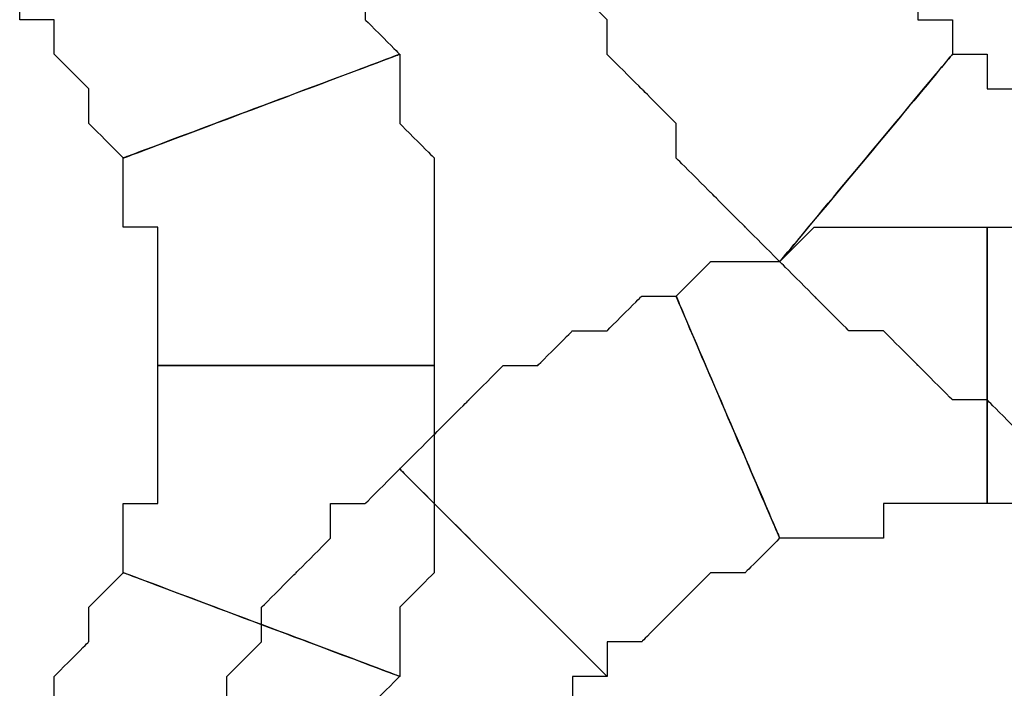
# Model space of a CAD drawing. Extents: x 0 to 216, y 0 to 280.
# Drawn here: x 107 to 108, y 163 to 164 of the extents above; entities that cross this region are included whole.
import ezdxf

# ---------------------------------------------------------------- set-up
doc = ezdxf.new("R2010")
doc.units = 0
doc.header["$LTSCALE"] = 10
doc.header["$MEASUREMENT"] = 0
doc.layers.add('CADdetails-9-EXTRAFINE', color=9, linetype='CONTINUOUS')

msp = doc.modelspace()

# ---------------------------------------------------------------- linework, layer by layer
at = {"layer": 'CADdetails-9-EXTRAFINE'}
for points, knots in [([(106.865, 164.0161), (106.865, 164.0161), (106.865, 163.962), (106.865, 163.962), (106.865, 163.962), (106.865, 163.962), (106.9192, 163.962), (106.9192, 163.962), (106.9192, 163.962), (106.9192, 163.962), (106.9192, 163.9078), (106.9192, 163.9078), (106.9192, 163.9078), (106.9192, 163.9078), (106.9733, 163.8536), (106.9733, 163.8536), (106.9733, 163.8536), (106.9733, 163.8536), (106.9733, 163.7994), (106.9733, 163.7994), (106.9733, 163.7994), (106.9733, 163.7994), (107.0275, 163.7452), (107.0275, 163.7452), (107.0275, 163.7452), (107.0275, 163.7452), (107.4609, 163.9078), (107.4609, 163.9078), (107.4609, 163.9078), (107.4609, 163.9078), (107.4067, 163.962), (107.4067, 163.962), (107.4067, 163.962), (107.4067, 163.962), (107.4067, 164.0161), (107.4067, 164.0161), (107.4067, 164.0161), (107.4067, 164.0161), (107.3525, 164.0703), (107.3525, 164.0703), (107.3525, 164.0703), (107.3525, 164.0703), (107.2984, 164.1245), (107.2984, 164.1245), (107.2984, 164.1245), (107.2984, 164.1245), (107.2984, 164.1786), (107.2984, 164.1786), (107.2984, 164.1786), (107.2984, 164.1786), (107.2442, 164.2328), (107.2442, 164.2328), (107.2442, 164.2328), (107.2442, 164.2328), (107.19, 164.287), (107.19, 164.287), (107.19, 164.287), (107.19, 164.287), (107.19, 164.3412), (107.19, 164.3412), (107.19, 164.3412), (107.19, 164.3412), (106.865, 164.0161), (106.865, 164.0161)], [0, 0, 0, 0, 0.0625, 0.0625, 0.0625, 0.09375, 0.125, 0.125, 0.125, 0.15625, 0.1875, 0.1875, 0.1875, 0.21875, 0.25, 0.25, 0.25, 0.28125, 0.3125, 0.3125, 0.3125, 0.34375, 0.375, 0.375, 0.375, 0.40625, 0.4375, 0.4375, 0.4375, 0.46875, 0.5, 0.5, 0.5, 0.53125, 0.5625, 0.5625, 0.5625, 0.59375, 0.625, 0.625, 0.625, 0.65625, 0.6875, 0.6875, 0.6875, 0.71875, 0.75, 0.75, 0.75, 0.78125, 0.8125, 0.8125, 0.8125, 0.84375, 0.875, 0.875, 0.875, 0.90625, 0.9375, 0.9375, 0.9375, 0.96875, 1, 1, 1, 1]), ([(106.865, 164.0161), (106.865, 164.0161), (106.865, 163.962), (106.865, 163.962), (106.865, 163.962), (106.865, 163.962), (106.9192, 163.962), (106.9192, 163.962), (106.9192, 163.962), (106.9192, 163.962), (106.9192, 163.9078), (106.9192, 163.9078), (106.9192, 163.9078), (106.9192, 163.9078), (106.9733, 163.8536), (106.9733, 163.8536), (106.9733, 163.8536), (106.9733, 163.8536), (106.9733, 163.7994), (106.9733, 163.7994), (106.9733, 163.7994), (106.9733, 163.7994), (107.0275, 163.7452), (107.0275, 163.7452), (107.0275, 163.7452), (107.0275, 163.7452), (107.4609, 163.9078), (107.4609, 163.9078), (107.4609, 163.9078), (107.4609, 163.9078), (107.4067, 163.962), (107.4067, 163.962), (107.4067, 163.962), (107.4067, 163.962), (107.4067, 164.0161), (107.4067, 164.0161), (107.4067, 164.0161), (107.4067, 164.0161), (107.3525, 164.0703), (107.3525, 164.0703), (107.3525, 164.0703), (107.3525, 164.0703), (107.2984, 164.1245), (107.2984, 164.1245), (107.2984, 164.1245), (107.2984, 164.1245), (107.2984, 164.1786), (107.2984, 164.1786), (107.2984, 164.1786), (107.2984, 164.1786), (107.2442, 164.2328), (107.2442, 164.2328), (107.2442, 164.2328), (107.2442, 164.2328), (107.19, 164.287), (107.19, 164.287), (107.19, 164.287), (107.19, 164.287), (107.19, 164.3412), (107.19, 164.3412), (107.19, 164.3412), (107.19, 164.3412), (106.865, 164.0161), (106.865, 164.0161)], [0, 0, 0, 0, 0.0625, 0.0625, 0.0625, 0.09375, 0.125, 0.125, 0.125, 0.15625, 0.1875, 0.1875, 0.1875, 0.21875, 0.25, 0.25, 0.25, 0.28125, 0.3125, 0.3125, 0.3125, 0.34375, 0.375, 0.375, 0.375, 0.40625, 0.4375, 0.4375, 0.4375, 0.46875, 0.5, 0.5, 0.5, 0.53125, 0.5625, 0.5625, 0.5625, 0.59375, 0.625, 0.625, 0.625, 0.65625, 0.6875, 0.6875, 0.6875, 0.71875, 0.75, 0.75, 0.75, 0.78125, 0.8125, 0.8125, 0.8125, 0.84375, 0.875, 0.875, 0.875, 0.90625, 0.9375, 0.9375, 0.9375, 0.96875, 1, 1, 1, 1]), ([(108.3276, 163.9078), (108.3276, 163.9078), (108.3276, 163.962), (108.3276, 163.962), (108.3276, 163.962), (108.3276, 163.962), (108.2734, 163.962), (108.2734, 163.962), (108.2734, 163.962), (108.2734, 163.962), (108.2734, 164.0161), (108.2734, 164.0161), (108.2734, 164.0161), (108.2734, 164.0161), (108.2734, 164.0703), (108.2734, 164.0703), (108.2734, 164.0703), (108.2734, 164.0703), (108.2193, 164.0703), (108.2193, 164.0703), (108.2193, 164.0703), (108.2193, 164.0703), (108.2193, 164.1245), (108.2193, 164.1245), (108.2193, 164.1245), (108.2193, 164.1245), (108.1651, 164.1786), (108.1651, 164.1786), (108.1651, 164.1786), (108.1651, 164.1786), (107.7317, 164.0161), (107.7317, 164.0161), (107.7317, 164.0161), (107.7317, 164.0161), (107.7859, 163.962), (107.7859, 163.962), (107.7859, 163.962), (107.7859, 163.962), (107.7859, 163.9078), (107.7859, 163.9078), (107.7859, 163.9078), (107.7859, 163.9078), (107.8401, 163.8536), (107.8401, 163.8536), (107.8401, 163.8536), (107.8401, 163.8536), (107.8942, 163.7994), (107.8942, 163.7994), (107.8942, 163.7994), (107.8942, 163.7994), (107.8942, 163.7452), (107.8942, 163.7452), (107.8942, 163.7452), (107.8942, 163.7452), (107.9484, 163.6911), (107.9484, 163.6911), (107.9484, 163.6911), (107.9484, 163.6911), (108.0026, 163.6369), (108.0026, 163.6369), (108.0026, 163.6369), (108.0026, 163.6369), (108.0567, 163.5827), (108.0567, 163.5827), (108.0567, 163.5827), (108.0567, 163.5827), (108.3276, 163.9078), (108.3276, 163.9078)], [0, 0, 0, 0, 0.058824, 0.058824, 0.058824, 0.088235, 0.117647, 0.117647, 0.117647, 0.147059, 0.176471, 0.176471, 0.176471, 0.205882, 0.235294, 0.235294, 0.235294, 0.264706, 0.294118, 0.294118, 0.294118, 0.323529, 0.352941, 0.352941, 0.352941, 0.382353, 0.411765, 0.411765, 0.411765, 0.441176, 0.470588, 0.470588, 0.470588, 0.5, 0.529412, 0.529412, 0.529412, 0.558824, 0.588235, 0.588235, 0.588235, 0.617647, 0.647059, 0.647059, 0.647059, 0.676471, 0.705882, 0.705882, 0.705882, 0.735294, 0.764706, 0.764706, 0.764706, 0.794118, 0.823529, 0.823529, 0.823529, 0.852941, 0.882353, 0.882353, 0.882353, 0.911765, 0.941176, 0.941176, 0.941176, 0.970588, 1, 1, 1, 1]), ([(108.3276, 163.9078), (108.3276, 163.9078), (108.3276, 163.962), (108.3276, 163.962), (108.3276, 163.962), (108.3276, 163.962), (108.2734, 163.962), (108.2734, 163.962), (108.2734, 163.962), (108.2734, 163.962), (108.2734, 164.0161), (108.2734, 164.0161), (108.2734, 164.0161), (108.2734, 164.0161), (108.2734, 164.0703), (108.2734, 164.0703), (108.2734, 164.0703), (108.2734, 164.0703), (108.2193, 164.0703), (108.2193, 164.0703), (108.2193, 164.0703), (108.2193, 164.0703), (108.2193, 164.1245), (108.2193, 164.1245), (108.2193, 164.1245), (108.2193, 164.1245), (108.1651, 164.1786), (108.1651, 164.1786), (108.1651, 164.1786), (108.1651, 164.1786), (107.7317, 164.0161), (107.7317, 164.0161), (107.7317, 164.0161), (107.7317, 164.0161), (107.7859, 163.962), (107.7859, 163.962), (107.7859, 163.962), (107.7859, 163.962), (107.7859, 163.9078), (107.7859, 163.9078), (107.7859, 163.9078), (107.7859, 163.9078), (107.8401, 163.8536), (107.8401, 163.8536), (107.8401, 163.8536), (107.8401, 163.8536), (107.8942, 163.7994), (107.8942, 163.7994), (107.8942, 163.7994), (107.8942, 163.7994), (107.8942, 163.7452), (107.8942, 163.7452), (107.8942, 163.7452), (107.8942, 163.7452), (107.9484, 163.6911), (107.9484, 163.6911), (107.9484, 163.6911), (107.9484, 163.6911), (108.0026, 163.6369), (108.0026, 163.6369), (108.0026, 163.6369), (108.0026, 163.6369), (108.0567, 163.5827), (108.0567, 163.5827), (108.0567, 163.5827), (108.0567, 163.5827), (108.3276, 163.9078), (108.3276, 163.9078)], [0, 0, 0, 0, 0.058824, 0.058824, 0.058824, 0.088235, 0.117647, 0.117647, 0.117647, 0.147059, 0.176471, 0.176471, 0.176471, 0.205882, 0.235294, 0.235294, 0.235294, 0.264706, 0.294118, 0.294118, 0.294118, 0.323529, 0.352941, 0.352941, 0.352941, 0.382353, 0.411765, 0.411765, 0.411765, 0.441176, 0.470588, 0.470588, 0.470588, 0.5, 0.529412, 0.529412, 0.529412, 0.558824, 0.588235, 0.588235, 0.588235, 0.617647, 0.647059, 0.647059, 0.647059, 0.676471, 0.705882, 0.705882, 0.705882, 0.735294, 0.764706, 0.764706, 0.764706, 0.794118, 0.823529, 0.823529, 0.823529, 0.852941, 0.882353, 0.882353, 0.882353, 0.911765, 0.941176, 0.941176, 0.941176, 0.970588, 1, 1, 1, 1]), ([(107.0275, 163.7452), (107.0275, 163.7452), (107.0275, 163.6911), (107.0275, 163.6911), (107.0275, 163.6911), (107.0275, 163.6911), (107.0275, 163.6369), (107.0275, 163.6369), (107.0275, 163.6369), (107.0275, 163.6369), (107.0817, 163.6369), (107.0817, 163.6369), (107.0817, 163.6369), (107.0817, 163.6369), (107.0817, 163.5827), (107.0817, 163.5827), (107.0817, 163.5827), (107.0817, 163.5827), (107.0817, 163.5285), (107.0817, 163.5285), (107.0817, 163.5285), (107.0817, 163.5285), (107.0817, 163.4744), (107.0817, 163.4744), (107.0817, 163.4744), (107.0817, 163.4744), (107.0817, 163.4202), (107.0817, 163.4202), (107.0817, 163.4202), (107.0817, 163.4202), (107.515, 163.4202), (107.515, 163.4202), (107.515, 163.4202), (107.515, 163.4202), (107.515, 163.4744), (107.515, 163.4744), (107.515, 163.4744), (107.515, 163.4744), (107.515, 163.5285), (107.515, 163.5285), (107.515, 163.5285), (107.515, 163.5285), (107.515, 163.5827), (107.515, 163.5827), (107.515, 163.5827), (107.515, 163.5827), (107.515, 163.6911), (107.515, 163.6911), (107.515, 163.6911), (107.515, 163.6911), (107.515, 163.7452), (107.515, 163.7452), (107.515, 163.7452), (107.515, 163.7452), (107.4609, 163.7994), (107.4609, 163.7994), (107.4609, 163.7994), (107.4609, 163.7994), (107.4609, 163.8536), (107.4609, 163.8536), (107.4609, 163.8536), (107.4609, 163.8536), (107.4609, 163.9078), (107.4609, 163.9078), (107.4609, 163.9078), (107.4609, 163.9078), (107.0275, 163.7452), (107.0275, 163.7452)], [0, 0, 0, 0, 0.058824, 0.058824, 0.058824, 0.088235, 0.117647, 0.117647, 0.117647, 0.147059, 0.176471, 0.176471, 0.176471, 0.205882, 0.235294, 0.235294, 0.235294, 0.264706, 0.294118, 0.294118, 0.294118, 0.323529, 0.352941, 0.352941, 0.352941, 0.382353, 0.411765, 0.411765, 0.411765, 0.441176, 0.470588, 0.470588, 0.470588, 0.5, 0.529412, 0.529412, 0.529412, 0.558824, 0.588235, 0.588235, 0.588235, 0.617647, 0.647059, 0.647059, 0.647059, 0.676471, 0.705882, 0.705882, 0.705882, 0.735294, 0.764706, 0.764706, 0.764706, 0.794118, 0.823529, 0.823529, 0.823529, 0.852941, 0.882353, 0.882353, 0.882353, 0.911765, 0.941176, 0.941176, 0.941176, 0.970588, 1, 1, 1, 1]), ([(107.0275, 163.7452), (107.0275, 163.7452), (107.0275, 163.6911), (107.0275, 163.6911), (107.0275, 163.6911), (107.0275, 163.6911), (107.0275, 163.6369), (107.0275, 163.6369), (107.0275, 163.6369), (107.0275, 163.6369), (107.0817, 163.6369), (107.0817, 163.6369), (107.0817, 163.6369), (107.0817, 163.6369), (107.0817, 163.5827), (107.0817, 163.5827), (107.0817, 163.5827), (107.0817, 163.5827), (107.0817, 163.5285), (107.0817, 163.5285), (107.0817, 163.5285), (107.0817, 163.5285), (107.0817, 163.4744), (107.0817, 163.4744), (107.0817, 163.4744), (107.0817, 163.4744), (107.0817, 163.4202), (107.0817, 163.4202), (107.0817, 163.4202), (107.0817, 163.4202), (107.515, 163.4202), (107.515, 163.4202), (107.515, 163.4202), (107.515, 163.4202), (107.515, 163.4744), (107.515, 163.4744), (107.515, 163.4744), (107.515, 163.4744), (107.515, 163.5285), (107.515, 163.5285), (107.515, 163.5285), (107.515, 163.5285), (107.515, 163.5827), (107.515, 163.5827), (107.515, 163.5827), (107.515, 163.5827), (107.515, 163.6911), (107.515, 163.6911), (107.515, 163.6911), (107.515, 163.6911), (107.515, 163.7452), (107.515, 163.7452), (107.515, 163.7452), (107.515, 163.7452), (107.4609, 163.7994), (107.4609, 163.7994), (107.4609, 163.7994), (107.4609, 163.7994), (107.4609, 163.8536), (107.4609, 163.8536), (107.4609, 163.8536), (107.4609, 163.8536), (107.4609, 163.9078), (107.4609, 163.9078), (107.4609, 163.9078), (107.4609, 163.9078), (107.0275, 163.7452), (107.0275, 163.7452)], [0, 0, 0, 0, 0.058824, 0.058824, 0.058824, 0.088235, 0.117647, 0.117647, 0.117647, 0.147059, 0.176471, 0.176471, 0.176471, 0.205882, 0.235294, 0.235294, 0.235294, 0.264706, 0.294118, 0.294118, 0.294118, 0.323529, 0.352941, 0.352941, 0.352941, 0.382353, 0.411765, 0.411765, 0.411765, 0.441176, 0.470588, 0.470588, 0.470588, 0.5, 0.529412, 0.529412, 0.529412, 0.558824, 0.588235, 0.588235, 0.588235, 0.617647, 0.647059, 0.647059, 0.647059, 0.676471, 0.705882, 0.705882, 0.705882, 0.735294, 0.764706, 0.764706, 0.764706, 0.794118, 0.823529, 0.823529, 0.823529, 0.852941, 0.882353, 0.882353, 0.882353, 0.911765, 0.941176, 0.941176, 0.941176, 0.970588, 1, 1, 1, 1]), ([(108.5984, 163.7452), (108.5984, 163.7452), (108.5443, 163.7994), (108.5443, 163.7994), (108.5443, 163.7994), (108.5443, 163.7994), (108.4901, 163.7994), (108.4901, 163.7994), (108.4901, 163.7994), (108.4901, 163.7994), (108.4359, 163.8536), (108.4359, 163.8536), (108.4359, 163.8536), (108.4359, 163.8536), (108.3818, 163.8536), (108.3818, 163.8536), (108.3818, 163.8536), (108.3818, 163.8536), (108.3818, 163.9078), (108.3818, 163.9078), (108.3818, 163.9078), (108.3818, 163.9078), (108.3276, 163.9078), (108.3276, 163.9078), (108.3276, 163.9078), (108.3276, 163.9078), (108.0567, 163.5827), (108.0567, 163.5827), (108.0567, 163.5827), (108.0567, 163.5827), (108.1109, 163.5285), (108.1109, 163.5285), (108.1109, 163.5285), (108.1109, 163.5285), (108.1651, 163.4744), (108.1651, 163.4744), (108.1651, 163.4744), (108.1651, 163.4744), (108.2193, 163.4744), (108.2193, 163.4744), (108.2193, 163.4744), (108.2193, 163.4744), (108.2734, 163.4202), (108.2734, 163.4202), (108.2734, 163.4202), (108.2734, 163.4202), (108.3276, 163.366), (108.3276, 163.366), (108.3276, 163.366), (108.3276, 163.366), (108.3818, 163.366), (108.3818, 163.366), (108.3818, 163.366), (108.3818, 163.366), (108.4359, 163.3119), (108.4359, 163.3119), (108.4359, 163.3119), (108.4359, 163.3119), (108.5984, 163.7452), (108.5984, 163.7452)], [0, 0, 0, 0, 0.066667, 0.066667, 0.066667, 0.1, 0.133333, 0.133333, 0.133333, 0.166667, 0.2, 0.2, 0.2, 0.233333, 0.266667, 0.266667, 0.266667, 0.3, 0.333333, 0.333333, 0.333333, 0.366667, 0.4, 0.4, 0.4, 0.433333, 0.466667, 0.466667, 0.466667, 0.5, 0.533333, 0.533333, 0.533333, 0.566667, 0.6, 0.6, 0.6, 0.633333, 0.666667, 0.666667, 0.666667, 0.7, 0.733333, 0.733333, 0.733333, 0.766667, 0.8, 0.8, 0.8, 0.833333, 0.866667, 0.866667, 0.866667, 0.9, 0.933333, 0.933333, 0.933333, 0.966667, 1, 1, 1, 1]), ([(108.5984, 163.7452), (108.5984, 163.7452), (108.5443, 163.7994), (108.5443, 163.7994), (108.5443, 163.7994), (108.5443, 163.7994), (108.4901, 163.7994), (108.4901, 163.7994), (108.4901, 163.7994), (108.4901, 163.7994), (108.4359, 163.8536), (108.4359, 163.8536), (108.4359, 163.8536), (108.4359, 163.8536), (108.3818, 163.8536), (108.3818, 163.8536), (108.3818, 163.8536), (108.3818, 163.8536), (108.3818, 163.9078), (108.3818, 163.9078), (108.3818, 163.9078), (108.3818, 163.9078), (108.3276, 163.9078), (108.3276, 163.9078), (108.3276, 163.9078), (108.3276, 163.9078), (108.0567, 163.5827), (108.0567, 163.5827), (108.0567, 163.5827), (108.0567, 163.5827), (108.1109, 163.5285), (108.1109, 163.5285), (108.1109, 163.5285), (108.1109, 163.5285), (108.1651, 163.4744), (108.1651, 163.4744), (108.1651, 163.4744), (108.1651, 163.4744), (108.2193, 163.4744), (108.2193, 163.4744), (108.2193, 163.4744), (108.2193, 163.4744), (108.2734, 163.4202), (108.2734, 163.4202), (108.2734, 163.4202), (108.2734, 163.4202), (108.3276, 163.366), (108.3276, 163.366), (108.3276, 163.366), (108.3276, 163.366), (108.3818, 163.366), (108.3818, 163.366), (108.3818, 163.366), (108.3818, 163.366), (108.4359, 163.3119), (108.4359, 163.3119), (108.4359, 163.3119), (108.4359, 163.3119), (108.5984, 163.7452), (108.5984, 163.7452)], [0, 0, 0, 0, 0.066667, 0.066667, 0.066667, 0.1, 0.133333, 0.133333, 0.133333, 0.166667, 0.2, 0.2, 0.2, 0.233333, 0.266667, 0.266667, 0.266667, 0.3, 0.333333, 0.333333, 0.333333, 0.366667, 0.4, 0.4, 0.4, 0.433333, 0.466667, 0.466667, 0.466667, 0.5, 0.533333, 0.533333, 0.533333, 0.566667, 0.6, 0.6, 0.6, 0.633333, 0.666667, 0.666667, 0.666667, 0.7, 0.733333, 0.733333, 0.733333, 0.766667, 0.8, 0.8, 0.8, 0.833333, 0.866667, 0.866667, 0.866667, 0.9, 0.933333, 0.933333, 0.933333, 0.966667, 1, 1, 1, 1]), ([(108.0567, 163.1493), (108.0567, 163.1493), (108.1109, 163.1493), (108.1109, 163.1493), (108.1109, 163.1493), (108.1109, 163.1493), (108.1651, 163.1493), (108.1651, 163.1493), (108.1651, 163.1493), (108.1651, 163.1493), (108.2193, 163.1493), (108.2193, 163.1493), (108.2193, 163.1493), (108.2193, 163.1493), (108.2193, 163.2035), (108.2193, 163.2035), (108.2193, 163.2035), (108.2193, 163.2035), (108.2734, 163.2035), (108.2734, 163.2035), (108.2734, 163.2035), (108.2734, 163.2035), (108.3276, 163.2035), (108.3276, 163.2035), (108.3276, 163.2035), (108.3276, 163.2035), (108.3818, 163.2035), (108.3818, 163.2035), (108.3818, 163.2035), (108.3818, 163.2035), (108.3818, 163.6369), (108.3818, 163.6369), (108.3818, 163.6369), (108.3818, 163.6369), (108.2734, 163.6369), (108.2734, 163.6369), (108.2734, 163.6369), (108.2734, 163.6369), (108.2193, 163.6369), (108.2193, 163.6369), (108.2193, 163.6369), (108.2193, 163.6369), (108.1651, 163.6369), (108.1651, 163.6369), (108.1651, 163.6369), (108.1651, 163.6369), (108.1109, 163.6369), (108.1109, 163.6369), (108.1109, 163.6369), (108.1109, 163.6369), (108.0567, 163.5827), (108.0567, 163.5827), (108.0567, 163.5827), (108.0567, 163.5827), (108.0026, 163.5827), (108.0026, 163.5827), (108.0026, 163.5827), (108.0026, 163.5827), (107.9484, 163.5827), (107.9484, 163.5827), (107.9484, 163.5827), (107.9484, 163.5827), (107.8942, 163.5285), (107.8942, 163.5285), (107.8942, 163.5285), (107.8942, 163.5285), (108.0567, 163.1493), (108.0567, 163.1493)], [0, 0, 0, 0, 0.058824, 0.058824, 0.058824, 0.088235, 0.117647, 0.117647, 0.117647, 0.147059, 0.176471, 0.176471, 0.176471, 0.205882, 0.235294, 0.235294, 0.235294, 0.264706, 0.294118, 0.294118, 0.294118, 0.323529, 0.352941, 0.352941, 0.352941, 0.382353, 0.411765, 0.411765, 0.411765, 0.441176, 0.470588, 0.470588, 0.470588, 0.5, 0.529412, 0.529412, 0.529412, 0.558824, 0.588235, 0.588235, 0.588235, 0.617647, 0.647059, 0.647059, 0.647059, 0.676471, 0.705882, 0.705882, 0.705882, 0.735294, 0.764706, 0.764706, 0.764706, 0.794118, 0.823529, 0.823529, 0.823529, 0.852941, 0.882353, 0.882353, 0.882353, 0.911765, 0.941176, 0.941176, 0.941176, 0.970588, 1, 1, 1, 1]), ([(108.0567, 163.1493), (108.0567, 163.1493), (108.1109, 163.1493), (108.1109, 163.1493), (108.1109, 163.1493), (108.1109, 163.1493), (108.1651, 163.1493), (108.1651, 163.1493), (108.1651, 163.1493), (108.1651, 163.1493), (108.2193, 163.1493), (108.2193, 163.1493), (108.2193, 163.1493), (108.2193, 163.1493), (108.2193, 163.2035), (108.2193, 163.2035), (108.2193, 163.2035), (108.2193, 163.2035), (108.2734, 163.2035), (108.2734, 163.2035), (108.2734, 163.2035), (108.2734, 163.2035), (108.3276, 163.2035), (108.3276, 163.2035), (108.3276, 163.2035), (108.3276, 163.2035), (108.3818, 163.2035), (108.3818, 163.2035), (108.3818, 163.2035), (108.3818, 163.2035), (108.3818, 163.6369), (108.3818, 163.6369), (108.3818, 163.6369), (108.3818, 163.6369), (108.2734, 163.6369), (108.2734, 163.6369), (108.2734, 163.6369), (108.2734, 163.6369), (108.2193, 163.6369), (108.2193, 163.6369), (108.2193, 163.6369), (108.2193, 163.6369), (108.1651, 163.6369), (108.1651, 163.6369), (108.1651, 163.6369), (108.1651, 163.6369), (108.1109, 163.6369), (108.1109, 163.6369), (108.1109, 163.6369), (108.1109, 163.6369), (108.0567, 163.5827), (108.0567, 163.5827), (108.0567, 163.5827), (108.0567, 163.5827), (108.0026, 163.5827), (108.0026, 163.5827), (108.0026, 163.5827), (108.0026, 163.5827), (107.9484, 163.5827), (107.9484, 163.5827), (107.9484, 163.5827), (107.9484, 163.5827), (107.8942, 163.5285), (107.8942, 163.5285), (107.8942, 163.5285), (107.8942, 163.5285), (108.0567, 163.1493), (108.0567, 163.1493)], [0, 0, 0, 0, 0.058824, 0.058824, 0.058824, 0.088235, 0.117647, 0.117647, 0.117647, 0.147059, 0.176471, 0.176471, 0.176471, 0.205882, 0.235294, 0.235294, 0.235294, 0.264706, 0.294118, 0.294118, 0.294118, 0.323529, 0.352941, 0.352941, 0.352941, 0.382353, 0.411765, 0.411765, 0.411765, 0.441176, 0.470588, 0.470588, 0.470588, 0.5, 0.529412, 0.529412, 0.529412, 0.558824, 0.588235, 0.588235, 0.588235, 0.617647, 0.647059, 0.647059, 0.647059, 0.676471, 0.705882, 0.705882, 0.705882, 0.735294, 0.764706, 0.764706, 0.764706, 0.794118, 0.823529, 0.823529, 0.823529, 0.852941, 0.882353, 0.882353, 0.882353, 0.911765, 0.941176, 0.941176, 0.941176, 0.970588, 1, 1, 1, 1]), ([(108.3818, 163.2035), (108.3818, 163.2035), (108.4359, 163.2035), (108.4359, 163.2035), (108.4359, 163.2035), (108.4359, 163.2035), (108.4901, 163.2035), (108.4901, 163.2035), (108.4901, 163.2035), (108.4901, 163.2035), (108.5443, 163.2035), (108.5443, 163.2035), (108.5443, 163.2035), (108.5443, 163.2035), (108.5443, 163.1493), (108.5443, 163.1493), (108.5443, 163.1493), (108.5443, 163.1493), (108.5984, 163.1493), (108.5984, 163.1493), (108.5984, 163.1493), (108.5984, 163.1493), (108.6526, 163.1493), (108.6526, 163.1493), (108.6526, 163.1493), (108.6526, 163.1493), (108.8693, 163.5285), (108.8693, 163.5285), (108.8693, 163.5285), (108.8693, 163.5285), (108.761, 163.5827), (108.761, 163.5827), (108.761, 163.5827), (108.761, 163.5827), (108.7068, 163.5827), (108.7068, 163.5827), (108.7068, 163.5827), (108.7068, 163.5827), (108.6526, 163.5827), (108.6526, 163.5827), (108.6526, 163.5827), (108.6526, 163.5827), (108.5984, 163.6369), (108.5984, 163.6369), (108.5984, 163.6369), (108.5984, 163.6369), (108.5443, 163.6369), (108.5443, 163.6369), (108.5443, 163.6369), (108.5443, 163.6369), (108.4901, 163.6369), (108.4901, 163.6369), (108.4901, 163.6369), (108.4901, 163.6369), (108.4359, 163.6369), (108.4359, 163.6369), (108.4359, 163.6369), (108.4359, 163.6369), (108.3818, 163.6369), (108.3818, 163.6369), (108.3818, 163.6369), (108.3818, 163.6369), (108.3818, 163.2035), (108.3818, 163.2035)], [0, 0, 0, 0, 0.0625, 0.0625, 0.0625, 0.09375, 0.125, 0.125, 0.125, 0.15625, 0.1875, 0.1875, 0.1875, 0.21875, 0.25, 0.25, 0.25, 0.28125, 0.3125, 0.3125, 0.3125, 0.34375, 0.375, 0.375, 0.375, 0.40625, 0.4375, 0.4375, 0.4375, 0.46875, 0.5, 0.5, 0.5, 0.53125, 0.5625, 0.5625, 0.5625, 0.59375, 0.625, 0.625, 0.625, 0.65625, 0.6875, 0.6875, 0.6875, 0.71875, 0.75, 0.75, 0.75, 0.78125, 0.8125, 0.8125, 0.8125, 0.84375, 0.875, 0.875, 0.875, 0.90625, 0.9375, 0.9375, 0.9375, 0.96875, 1, 1, 1, 1]), ([(108.3818, 163.2035), (108.3818, 163.2035), (108.4359, 163.2035), (108.4359, 163.2035), (108.4359, 163.2035), (108.4359, 163.2035), (108.4901, 163.2035), (108.4901, 163.2035), (108.4901, 163.2035), (108.4901, 163.2035), (108.5443, 163.2035), (108.5443, 163.2035), (108.5443, 163.2035), (108.5443, 163.2035), (108.5443, 163.1493), (108.5443, 163.1493), (108.5443, 163.1493), (108.5443, 163.1493), (108.5984, 163.1493), (108.5984, 163.1493), (108.5984, 163.1493), (108.5984, 163.1493), (108.6526, 163.1493), (108.6526, 163.1493), (108.6526, 163.1493), (108.6526, 163.1493), (108.8693, 163.5285), (108.8693, 163.5285), (108.8693, 163.5285), (108.8693, 163.5285), (108.761, 163.5827), (108.761, 163.5827), (108.761, 163.5827), (108.761, 163.5827), (108.7068, 163.5827), (108.7068, 163.5827), (108.7068, 163.5827), (108.7068, 163.5827), (108.6526, 163.5827), (108.6526, 163.5827), (108.6526, 163.5827), (108.6526, 163.5827), (108.5984, 163.6369), (108.5984, 163.6369), (108.5984, 163.6369), (108.5984, 163.6369), (108.5443, 163.6369), (108.5443, 163.6369), (108.5443, 163.6369), (108.5443, 163.6369), (108.4901, 163.6369), (108.4901, 163.6369), (108.4901, 163.6369), (108.4901, 163.6369), (108.4359, 163.6369), (108.4359, 163.6369), (108.4359, 163.6369), (108.4359, 163.6369), (108.3818, 163.6369), (108.3818, 163.6369), (108.3818, 163.6369), (108.3818, 163.6369), (108.3818, 163.2035), (108.3818, 163.2035)], [0, 0, 0, 0, 0.0625, 0.0625, 0.0625, 0.09375, 0.125, 0.125, 0.125, 0.15625, 0.1875, 0.1875, 0.1875, 0.21875, 0.25, 0.25, 0.25, 0.28125, 0.3125, 0.3125, 0.3125, 0.34375, 0.375, 0.375, 0.375, 0.40625, 0.4375, 0.4375, 0.4375, 0.46875, 0.5, 0.5, 0.5, 0.53125, 0.5625, 0.5625, 0.5625, 0.59375, 0.625, 0.625, 0.625, 0.65625, 0.6875, 0.6875, 0.6875, 0.71875, 0.75, 0.75, 0.75, 0.78125, 0.8125, 0.8125, 0.8125, 0.84375, 0.875, 0.875, 0.875, 0.90625, 0.9375, 0.9375, 0.9375, 0.96875, 1, 1, 1, 1]), ([(107.7859, 162.9327), (107.7859, 162.9327), (107.7859, 162.9868), (107.7859, 162.9868), (107.7859, 162.9868), (107.7859, 162.9868), (107.8401, 162.9868), (107.8401, 162.9868), (107.8401, 162.9868), (107.8401, 162.9868), (107.8942, 163.041), (107.8942, 163.041), (107.8942, 163.041), (107.8942, 163.041), (107.9484, 163.0952), (107.9484, 163.0952), (107.9484, 163.0952), (107.9484, 163.0952), (108.0026, 163.0952), (108.0026, 163.0952), (108.0026, 163.0952), (108.0026, 163.0952), (108.0567, 163.1493), (108.0567, 163.1493), (108.0567, 163.1493), (108.0567, 163.1493), (107.8942, 163.5285), (107.8942, 163.5285), (107.8942, 163.5285), (107.8942, 163.5285), (107.8401, 163.5285), (107.8401, 163.5285), (107.8401, 163.5285), (107.8401, 163.5285), (107.7859, 163.4744), (107.7859, 163.4744), (107.7859, 163.4744), (107.7859, 163.4744), (107.7317, 163.4744), (107.7317, 163.4744), (107.7317, 163.4744), (107.7317, 163.4744), (107.6775, 163.4202), (107.6775, 163.4202), (107.6775, 163.4202), (107.6775, 163.4202), (107.6234, 163.4202), (107.6234, 163.4202), (107.6234, 163.4202), (107.6234, 163.4202), (107.5692, 163.366), (107.5692, 163.366), (107.5692, 163.366), (107.5692, 163.366), (107.515, 163.3119), (107.515, 163.3119), (107.515, 163.3119), (107.515, 163.3119), (107.4609, 163.2577), (107.4609, 163.2577), (107.4609, 163.2577), (107.4609, 163.2577), (107.7859, 162.9327), (107.7859, 162.9327)], [0, 0, 0, 0, 0.0625, 0.0625, 0.0625, 0.09375, 0.125, 0.125, 0.125, 0.15625, 0.1875, 0.1875, 0.1875, 0.21875, 0.25, 0.25, 0.25, 0.28125, 0.3125, 0.3125, 0.3125, 0.34375, 0.375, 0.375, 0.375, 0.40625, 0.4375, 0.4375, 0.4375, 0.46875, 0.5, 0.5, 0.5, 0.53125, 0.5625, 0.5625, 0.5625, 0.59375, 0.625, 0.625, 0.625, 0.65625, 0.6875, 0.6875, 0.6875, 0.71875, 0.75, 0.75, 0.75, 0.78125, 0.8125, 0.8125, 0.8125, 0.84375, 0.875, 0.875, 0.875, 0.90625, 0.9375, 0.9375, 0.9375, 0.96875, 1, 1, 1, 1]), ([(107.7859, 162.9327), (107.7859, 162.9327), (107.7859, 162.9868), (107.7859, 162.9868), (107.7859, 162.9868), (107.7859, 162.9868), (107.8401, 162.9868), (107.8401, 162.9868), (107.8401, 162.9868), (107.8401, 162.9868), (107.8942, 163.041), (107.8942, 163.041), (107.8942, 163.041), (107.8942, 163.041), (107.9484, 163.0952), (107.9484, 163.0952), (107.9484, 163.0952), (107.9484, 163.0952), (108.0026, 163.0952), (108.0026, 163.0952), (108.0026, 163.0952), (108.0026, 163.0952), (108.0567, 163.1493), (108.0567, 163.1493), (108.0567, 163.1493), (108.0567, 163.1493), (107.8942, 163.5285), (107.8942, 163.5285), (107.8942, 163.5285), (107.8942, 163.5285), (107.8401, 163.5285), (107.8401, 163.5285), (107.8401, 163.5285), (107.8401, 163.5285), (107.7859, 163.4744), (107.7859, 163.4744), (107.7859, 163.4744), (107.7859, 163.4744), (107.7317, 163.4744), (107.7317, 163.4744), (107.7317, 163.4744), (107.7317, 163.4744), (107.6775, 163.4202), (107.6775, 163.4202), (107.6775, 163.4202), (107.6775, 163.4202), (107.6234, 163.4202), (107.6234, 163.4202), (107.6234, 163.4202), (107.6234, 163.4202), (107.5692, 163.366), (107.5692, 163.366), (107.5692, 163.366), (107.5692, 163.366), (107.515, 163.3119), (107.515, 163.3119), (107.515, 163.3119), (107.515, 163.3119), (107.4609, 163.2577), (107.4609, 163.2577), (107.4609, 163.2577), (107.4609, 163.2577), (107.7859, 162.9327), (107.7859, 162.9327)], [0, 0, 0, 0, 0.0625, 0.0625, 0.0625, 0.09375, 0.125, 0.125, 0.125, 0.15625, 0.1875, 0.1875, 0.1875, 0.21875, 0.25, 0.25, 0.25, 0.28125, 0.3125, 0.3125, 0.3125, 0.34375, 0.375, 0.375, 0.375, 0.40625, 0.4375, 0.4375, 0.4375, 0.46875, 0.5, 0.5, 0.5, 0.53125, 0.5625, 0.5625, 0.5625, 0.59375, 0.625, 0.625, 0.625, 0.65625, 0.6875, 0.6875, 0.6875, 0.71875, 0.75, 0.75, 0.75, 0.78125, 0.8125, 0.8125, 0.8125, 0.84375, 0.875, 0.875, 0.875, 0.90625, 0.9375, 0.9375, 0.9375, 0.96875, 1, 1, 1, 1]), ([(107.0817, 163.4202), (107.0817, 163.4202), (107.0817, 163.366), (107.0817, 163.366), (107.0817, 163.366), (107.0817, 163.366), (107.0817, 163.3119), (107.0817, 163.3119), (107.0817, 163.3119), (107.0817, 163.3119), (107.0817, 163.2577), (107.0817, 163.2577), (107.0817, 163.2577), (107.0817, 163.2577), (107.0817, 163.2035), (107.0817, 163.2035), (107.0817, 163.2035), (107.0817, 163.2035), (107.0275, 163.2035), (107.0275, 163.2035), (107.0275, 163.2035), (107.0275, 163.2035), (107.0275, 163.1493), (107.0275, 163.1493), (107.0275, 163.1493), (107.0275, 163.1493), (107.0275, 163.0952), (107.0275, 163.0952), (107.0275, 163.0952), (107.0275, 163.0952), (107.4609, 162.9327), (107.4609, 162.9327), (107.4609, 162.9327), (107.4609, 162.9327), (107.4609, 162.9868), (107.4609, 162.9868), (107.4609, 162.9868), (107.4609, 162.9868), (107.4609, 163.041), (107.4609, 163.041), (107.4609, 163.041), (107.4609, 163.041), (107.515, 163.0952), (107.515, 163.0952), (107.515, 163.0952), (107.515, 163.0952), (107.515, 163.1493), (107.515, 163.1493), (107.515, 163.1493), (107.515, 163.1493), (107.515, 163.2577), (107.515, 163.2577), (107.515, 163.2577), (107.515, 163.2577), (107.515, 163.3119), (107.515, 163.3119), (107.515, 163.3119), (107.515, 163.3119), (107.515, 163.366), (107.515, 163.366), (107.515, 163.366), (107.515, 163.366), (107.515, 163.4202), (107.515, 163.4202), (107.515, 163.4202), (107.515, 163.4202), (107.0817, 163.4202), (107.0817, 163.4202)], [0, 0, 0, 0, 0.058824, 0.058824, 0.058824, 0.088235, 0.117647, 0.117647, 0.117647, 0.147059, 0.176471, 0.176471, 0.176471, 0.205882, 0.235294, 0.235294, 0.235294, 0.264706, 0.294118, 0.294118, 0.294118, 0.323529, 0.352941, 0.352941, 0.352941, 0.382353, 0.411765, 0.411765, 0.411765, 0.441176, 0.470588, 0.470588, 0.470588, 0.5, 0.529412, 0.529412, 0.529412, 0.558824, 0.588235, 0.588235, 0.588235, 0.617647, 0.647059, 0.647059, 0.647059, 0.676471, 0.705882, 0.705882, 0.705882, 0.735294, 0.764706, 0.764706, 0.764706, 0.794118, 0.823529, 0.823529, 0.823529, 0.852941, 0.882353, 0.882353, 0.882353, 0.911765, 0.941176, 0.941176, 0.941176, 0.970588, 1, 1, 1, 1]), ([(107.0817, 163.4202), (107.0817, 163.4202), (107.0817, 163.366), (107.0817, 163.366), (107.0817, 163.366), (107.0817, 163.366), (107.0817, 163.3119), (107.0817, 163.3119), (107.0817, 163.3119), (107.0817, 163.3119), (107.0817, 163.2577), (107.0817, 163.2577), (107.0817, 163.2577), (107.0817, 163.2577), (107.0817, 163.2035), (107.0817, 163.2035), (107.0817, 163.2035), (107.0817, 163.2035), (107.0275, 163.2035), (107.0275, 163.2035), (107.0275, 163.2035), (107.0275, 163.2035), (107.0275, 163.1493), (107.0275, 163.1493), (107.0275, 163.1493), (107.0275, 163.1493), (107.0275, 163.0952), (107.0275, 163.0952), (107.0275, 163.0952), (107.0275, 163.0952), (107.4609, 162.9327), (107.4609, 162.9327), (107.4609, 162.9327), (107.4609, 162.9327), (107.4609, 162.9868), (107.4609, 162.9868), (107.4609, 162.9868), (107.4609, 162.9868), (107.4609, 163.041), (107.4609, 163.041), (107.4609, 163.041), (107.4609, 163.041), (107.515, 163.0952), (107.515, 163.0952), (107.515, 163.0952), (107.515, 163.0952), (107.515, 163.1493), (107.515, 163.1493), (107.515, 163.1493), (107.515, 163.1493), (107.515, 163.2577), (107.515, 163.2577), (107.515, 163.2577), (107.515, 163.2577), (107.515, 163.3119), (107.515, 163.3119), (107.515, 163.3119), (107.515, 163.3119), (107.515, 163.366), (107.515, 163.366), (107.515, 163.366), (107.515, 163.366), (107.515, 163.4202), (107.515, 163.4202), (107.515, 163.4202), (107.515, 163.4202), (107.0817, 163.4202), (107.0817, 163.4202)], [0, 0, 0, 0, 0.058824, 0.058824, 0.058824, 0.088235, 0.117647, 0.117647, 0.117647, 0.147059, 0.176471, 0.176471, 0.176471, 0.205882, 0.235294, 0.235294, 0.235294, 0.264706, 0.294118, 0.294118, 0.294118, 0.323529, 0.352941, 0.352941, 0.352941, 0.382353, 0.411765, 0.411765, 0.411765, 0.441176, 0.470588, 0.470588, 0.470588, 0.5, 0.529412, 0.529412, 0.529412, 0.558824, 0.588235, 0.588235, 0.588235, 0.617647, 0.647059, 0.647059, 0.647059, 0.676471, 0.705882, 0.705882, 0.705882, 0.735294, 0.764706, 0.764706, 0.764706, 0.794118, 0.823529, 0.823529, 0.823529, 0.852941, 0.882353, 0.882353, 0.882353, 0.911765, 0.941176, 0.941176, 0.941176, 0.970588, 1, 1, 1, 1]), ([(107.6234, 162.716), (107.6234, 162.716), (107.6234, 162.7702), (107.6234, 162.7702), (107.6234, 162.7702), (107.6234, 162.7702), (107.6775, 162.7702), (107.6775, 162.7702), (107.6775, 162.7702), (107.6775, 162.7702), (107.6775, 162.8243), (107.6775, 162.8243), (107.6775, 162.8243), (107.6775, 162.8243), (107.6775, 162.8785), (107.6775, 162.8785), (107.6775, 162.8785), (107.6775, 162.8785), (107.7317, 162.8785), (107.7317, 162.8785), (107.7317, 162.8785), (107.7317, 162.8785), (107.7317, 162.9327), (107.7317, 162.9327), (107.7317, 162.9327), (107.7317, 162.9327), (107.7859, 162.9327), (107.7859, 162.9327), (107.7859, 162.9327), (107.7859, 162.9327), (107.4609, 163.2577), (107.4609, 163.2577), (107.4609, 163.2577), (107.4609, 163.2577), (107.4067, 163.2035), (107.4067, 163.2035), (107.4067, 163.2035), (107.4067, 163.2035), (107.3525, 163.2035), (107.3525, 163.2035), (107.3525, 163.2035), (107.3525, 163.2035), (107.3525, 163.1493), (107.3525, 163.1493), (107.3525, 163.1493), (107.3525, 163.1493), (107.2984, 163.0952), (107.2984, 163.0952), (107.2984, 163.0952), (107.2984, 163.0952), (107.2442, 163.041), (107.2442, 163.041), (107.2442, 163.041), (107.2442, 163.041), (107.2442, 162.9868), (107.2442, 162.9868), (107.2442, 162.9868), (107.2442, 162.9868), (107.19, 162.9327), (107.19, 162.9327), (107.19, 162.9327), (107.19, 162.9327), (107.19, 162.8785), (107.19, 162.8785), (107.19, 162.8785), (107.19, 162.8785), (107.6234, 162.716), (107.6234, 162.716)], [0, 0, 0, 0, 0.058824, 0.058824, 0.058824, 0.088235, 0.117647, 0.117647, 0.117647, 0.147059, 0.176471, 0.176471, 0.176471, 0.205882, 0.235294, 0.235294, 0.235294, 0.264706, 0.294118, 0.294118, 0.294118, 0.323529, 0.352941, 0.352941, 0.352941, 0.382353, 0.411765, 0.411765, 0.411765, 0.441176, 0.470588, 0.470588, 0.470588, 0.5, 0.529412, 0.529412, 0.529412, 0.558824, 0.588235, 0.588235, 0.588235, 0.617647, 0.647059, 0.647059, 0.647059, 0.676471, 0.705882, 0.705882, 0.705882, 0.735294, 0.764706, 0.764706, 0.764706, 0.794118, 0.823529, 0.823529, 0.823529, 0.852941, 0.882353, 0.882353, 0.882353, 0.911765, 0.941176, 0.941176, 0.941176, 0.970588, 1, 1, 1, 1]), ([(107.6234, 162.716), (107.6234, 162.716), (107.6234, 162.7702), (107.6234, 162.7702), (107.6234, 162.7702), (107.6234, 162.7702), (107.6775, 162.7702), (107.6775, 162.7702), (107.6775, 162.7702), (107.6775, 162.7702), (107.6775, 162.8243), (107.6775, 162.8243), (107.6775, 162.8243), (107.6775, 162.8243), (107.6775, 162.8785), (107.6775, 162.8785), (107.6775, 162.8785), (107.6775, 162.8785), (107.7317, 162.8785), (107.7317, 162.8785), (107.7317, 162.8785), (107.7317, 162.8785), (107.7317, 162.9327), (107.7317, 162.9327), (107.7317, 162.9327), (107.7317, 162.9327), (107.7859, 162.9327), (107.7859, 162.9327), (107.7859, 162.9327), (107.7859, 162.9327), (107.4609, 163.2577), (107.4609, 163.2577), (107.4609, 163.2577), (107.4609, 163.2577), (107.4067, 163.2035), (107.4067, 163.2035), (107.4067, 163.2035), (107.4067, 163.2035), (107.3525, 163.2035), (107.3525, 163.2035), (107.3525, 163.2035), (107.3525, 163.2035), (107.3525, 163.1493), (107.3525, 163.1493), (107.3525, 163.1493), (107.3525, 163.1493), (107.2984, 163.0952), (107.2984, 163.0952), (107.2984, 163.0952), (107.2984, 163.0952), (107.2442, 163.041), (107.2442, 163.041), (107.2442, 163.041), (107.2442, 163.041), (107.2442, 162.9868), (107.2442, 162.9868), (107.2442, 162.9868), (107.2442, 162.9868), (107.19, 162.9327), (107.19, 162.9327), (107.19, 162.9327), (107.19, 162.9327), (107.19, 162.8785), (107.19, 162.8785), (107.19, 162.8785), (107.19, 162.8785), (107.6234, 162.716), (107.6234, 162.716)], [0, 0, 0, 0, 0.058824, 0.058824, 0.058824, 0.088235, 0.117647, 0.117647, 0.117647, 0.147059, 0.176471, 0.176471, 0.176471, 0.205882, 0.235294, 0.235294, 0.235294, 0.264706, 0.294118, 0.294118, 0.294118, 0.323529, 0.352941, 0.352941, 0.352941, 0.382353, 0.411765, 0.411765, 0.411765, 0.441176, 0.470588, 0.470588, 0.470588, 0.5, 0.529412, 0.529412, 0.529412, 0.558824, 0.588235, 0.588235, 0.588235, 0.617647, 0.647059, 0.647059, 0.647059, 0.676471, 0.705882, 0.705882, 0.705882, 0.735294, 0.764706, 0.764706, 0.764706, 0.794118, 0.823529, 0.823529, 0.823529, 0.852941, 0.882353, 0.882353, 0.882353, 0.911765, 0.941176, 0.941176, 0.941176, 0.970588, 1, 1, 1, 1]), ([(107.0275, 163.0952), (107.0275, 163.0952), (106.9733, 163.041), (106.9733, 163.041), (106.9733, 163.041), (106.9733, 163.041), (106.9733, 162.9868), (106.9733, 162.9868), (106.9733, 162.9868), (106.9733, 162.9868), (106.9192, 162.9327), (106.9192, 162.9327), (106.9192, 162.9327), (106.9192, 162.9327), (106.9192, 162.8785), (106.9192, 162.8785), (106.9192, 162.8785), (106.9192, 162.8785), (106.865, 162.8785), (106.865, 162.8785), (106.865, 162.8785), (106.865, 162.8785), (106.865, 162.8243), (106.865, 162.8243), (106.865, 162.8243), (106.865, 162.8243), (107.19, 162.4993), (107.19, 162.4993), (107.19, 162.4993), (107.19, 162.4993), (107.19, 162.5535), (107.19, 162.5535), (107.19, 162.5535), (107.19, 162.5535), (107.2442, 162.6076), (107.2442, 162.6076), (107.2442, 162.6076), (107.2442, 162.6076), (107.2984, 162.6618), (107.2984, 162.6618), (107.2984, 162.6618), (107.2984, 162.6618), (107.2984, 162.716), (107.2984, 162.716), (107.2984, 162.716), (107.2984, 162.716), (107.3525, 162.7702), (107.3525, 162.7702), (107.3525, 162.7702), (107.3525, 162.7702), (107.4067, 162.8243), (107.4067, 162.8243), (107.4067, 162.8243), (107.4067, 162.8243), (107.4067, 162.8785), (107.4067, 162.8785), (107.4067, 162.8785), (107.4067, 162.8785), (107.4609, 162.9327), (107.4609, 162.9327), (107.4609, 162.9327), (107.4609, 162.9327), (107.0275, 163.0952), (107.0275, 163.0952)], [0, 0, 0, 0, 0.0625, 0.0625, 0.0625, 0.09375, 0.125, 0.125, 0.125, 0.15625, 0.1875, 0.1875, 0.1875, 0.21875, 0.25, 0.25, 0.25, 0.28125, 0.3125, 0.3125, 0.3125, 0.34375, 0.375, 0.375, 0.375, 0.40625, 0.4375, 0.4375, 0.4375, 0.46875, 0.5, 0.5, 0.5, 0.53125, 0.5625, 0.5625, 0.5625, 0.59375, 0.625, 0.625, 0.625, 0.65625, 0.6875, 0.6875, 0.6875, 0.71875, 0.75, 0.75, 0.75, 0.78125, 0.8125, 0.8125, 0.8125, 0.84375, 0.875, 0.875, 0.875, 0.90625, 0.9375, 0.9375, 0.9375, 0.96875, 1, 1, 1, 1]), ([(107.0275, 163.0952), (107.0275, 163.0952), (106.9733, 163.041), (106.9733, 163.041), (106.9733, 163.041), (106.9733, 163.041), (106.9733, 162.9868), (106.9733, 162.9868), (106.9733, 162.9868), (106.9733, 162.9868), (106.9192, 162.9327), (106.9192, 162.9327), (106.9192, 162.9327), (106.9192, 162.9327), (106.9192, 162.8785), (106.9192, 162.8785), (106.9192, 162.8785), (106.9192, 162.8785), (106.865, 162.8785), (106.865, 162.8785), (106.865, 162.8785), (106.865, 162.8785), (106.865, 162.8243), (106.865, 162.8243), (106.865, 162.8243), (106.865, 162.8243), (107.19, 162.4993), (107.19, 162.4993), (107.19, 162.4993), (107.19, 162.4993), (107.19, 162.5535), (107.19, 162.5535), (107.19, 162.5535), (107.19, 162.5535), (107.2442, 162.6076), (107.2442, 162.6076), (107.2442, 162.6076), (107.2442, 162.6076), (107.2984, 162.6618), (107.2984, 162.6618), (107.2984, 162.6618), (107.2984, 162.6618), (107.2984, 162.716), (107.2984, 162.716), (107.2984, 162.716), (107.2984, 162.716), (107.3525, 162.7702), (107.3525, 162.7702), (107.3525, 162.7702), (107.3525, 162.7702), (107.4067, 162.8243), (107.4067, 162.8243), (107.4067, 162.8243), (107.4067, 162.8243), (107.4067, 162.8785), (107.4067, 162.8785), (107.4067, 162.8785), (107.4067, 162.8785), (107.4609, 162.9327), (107.4609, 162.9327), (107.4609, 162.9327), (107.4609, 162.9327), (107.0275, 163.0952), (107.0275, 163.0952)], [0, 0, 0, 0, 0.0625, 0.0625, 0.0625, 0.09375, 0.125, 0.125, 0.125, 0.15625, 0.1875, 0.1875, 0.1875, 0.21875, 0.25, 0.25, 0.25, 0.28125, 0.3125, 0.3125, 0.3125, 0.34375, 0.375, 0.375, 0.375, 0.40625, 0.4375, 0.4375, 0.4375, 0.46875, 0.5, 0.5, 0.5, 0.53125, 0.5625, 0.5625, 0.5625, 0.59375, 0.625, 0.625, 0.625, 0.65625, 0.6875, 0.6875, 0.6875, 0.71875, 0.75, 0.75, 0.75, 0.78125, 0.8125, 0.8125, 0.8125, 0.84375, 0.875, 0.875, 0.875, 0.90625, 0.9375, 0.9375, 0.9375, 0.96875, 1, 1, 1, 1])]:
    msp.add_open_spline(points, degree=3, knots=knots, dxfattribs=at)

doc.saveas('drawing.dxf')
